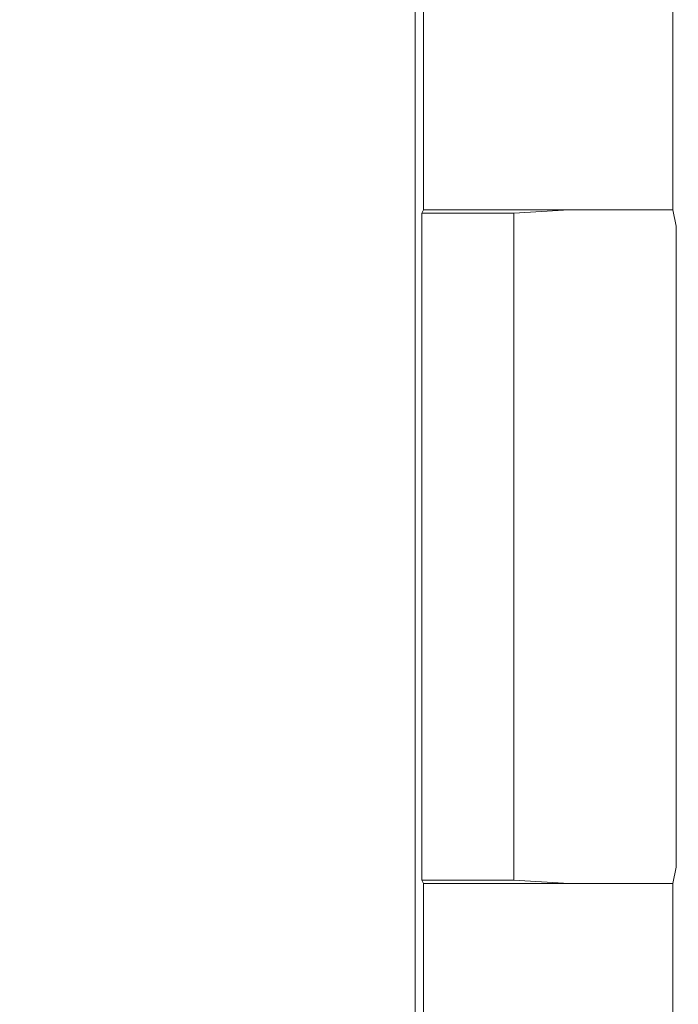
# Model space of a CAD drawing. Units: inches. Extents: x 5.5 to 42.5, y 0.5 to 33.7.
# Drawn here: x 16.5 to 17.3, y 24.7 to 26 of the extents above; entities that cross this region are included whole.
import ezdxf

# ---------------------------------------------------------------- set-up
doc = ezdxf.new("R2010")
doc.units = ezdxf.units.IN
doc.header["$MEASUREMENT"] = 0
doc.styles.add('SLDTEXTSTYLE0', font='TXT', dxfattribs={"width": 0.75})
doc.dimstyles.new('SLDDIMSTYLE0', dxfattribs={"dimtxt": 0.375, "dimasz": 0.23622, "dimexe": 0, "dimexo": 0.0625, "dimgap": 0.09375, "dimtad": 1, "dimtoh": 1, "dimlfac": 2, "dimrnd": 1e-09, "dimzin": 12, "dimdsep": 46, "dimtxsty": 'SLDTEXTSTYLE0', "dimblk1": 'CLOSED', "dimblk2": 'CLOSED', "dimsah": 1, "dimcen": 0.09, "dimadec": 0, "dimazin": 0, "dimtfac": 1, "dimtofl": 0, "dimtmove": 0, "dimatfit": 3, "dimldrblk": 'CLOSED', "dimfxl": 0, "dimtolj": 1, "dimtzin": 12, "dimarcsym": 0})

# ---------------------------------------------------------------- blocks, each defined once
blk = doc.blocks.new('_CLOSED')
at = {"color": 0, "linetype": 'ByBlock', "lineweight": -2}
for p, q in [((-1, 0.166667), (0, 0)), ((-1, 0.166667), (-1, -0.166667)), ((0, 0), (-1, -0.166667)), ((0, 0), (-1, 0))]:
    blk.add_line(p, q, dxfattribs=at)
blk = doc.blocks.new('*D6')
at = {"color": 7, "linetype": 'Continuous', "lineweight": 0}
for p, q in [((16.5774, 28.3761), (21.8075, 28.3761)), ((21.7681, 28.3761), (21.7681, 22.2967)), ((16.5774, 22.2967), (21.8075, 22.2967))]:
    blk.add_line(p, q, dxfattribs=at)
at = {"color": 7, "linetype": 'Continuous', "lineweight": 0, "xscale": 0.2362204724409449, "yscale": 0.2362204724409449}
for p, rotation in [((21.7681, 28.3761, 3.0701), 90.0000000000004), ((21.7681, 22.2967, 3.0701), 270.0000000000004)]:
    blk.add_blockref('_CLOSED', p, dxfattribs=dict(at, rotation=rotation))
at = {"color": 7, "linetype": 'Continuous', "lineweight": 0, "char_height": 0.375, "attachment_point": 1, "rotation": 90, "style": 'SLDTEXTSTYLE0'}
for s, insert in [('TOP OPENING', (20.689, 23.1763)), ('"', (21.2847, 25.3915)), ('12.16', (21.2847, 24.145))]:
    blk.add_mtext(s, dxfattribs=dict(at, insert=insert))
blk = doc.blocks.new('*D7')
at = {"color": 7, "linetype": 'Continuous', "lineweight": 0}
for p, q in [((12.3899, 29.2939), (24.1697, 29.2939)), ((24.1303, 29.2939), (24.1303, 21.3789)), ((12.3899, 21.3789), (24.1697, 21.3789))]:
    blk.add_line(p, q, dxfattribs=at)
at = {"color": 7, "linetype": 'Continuous', "lineweight": 0, "xscale": 0.2362204724409449, "yscale": 0.2362204724409449}
for p, rotation in [((24.1303, 29.2939, 3.0701), 90.0000000000004), ((24.1303, 21.3789, 3.0701), 270.0000000000004)]:
    blk.add_blockref('_CLOSED', p, dxfattribs=dict(at, rotation=rotation))
at = {"color": 7, "linetype": 'Continuous', "lineweight": 0, "char_height": 0.375, "attachment_point": 1, "rotation": 90, "style": 'SLDTEXTSTYLE0'}
for s, insert in [('MAXIMUM TOP ', (22.4555, 23.0042)), ('DIMENSION', (23.0512, 23.486)), ('"', (23.6469, 25.3915)), ('15.83', (23.6469, 24.145))]:
    blk.add_mtext(s, dxfattribs=dict(at, insert=insert))

msp = doc.modelspace()

# ---------------------------------------------------------------- linework, layer by layer
at = {"color": 7, "linetype": 'Continuous', "lineweight": 15}
for p, q in [((17.0041, 22.7739), (17.0041, 27.8989)), ((17.0152, 25.7758), (17.0152, 27.8989)), ((17.3402, 25.7758), (17.3402, 27.8989)), ((17.013, 25.7714), (17.0152, 25.7758)), ((17.013, 24.9014), (17.013, 25.7714)), ((17.1327, 25.7714), (17.013, 25.7714)), ((17.2048, 25.7758), (17.0152, 25.7758)), ((17.1327, 25.7714), (17.2048, 25.7758)), ((17.1327, 25.7714), (17.1327, 24.9014)), ((17.3402, 25.7758), (17.2048, 25.7758)), ((17.3402, 25.7758), (17.3445, 25.7546)), ((17.3445, 25.7546), (17.3445, 24.9182)), ((17.3445, 24.9182), (17.3402, 24.897)), ((17.0152, 24.897), (17.013, 24.9014)), ((17.013, 24.9014), (17.1327, 24.9014)), ((17.0152, 22.7739), (17.0152, 24.897)), ((17.0152, 24.897), (17.2048, 24.897)), ((17.2048, 24.897), (17.1327, 24.9014)), ((17.2048, 24.897), (17.3402, 24.897)), ((17.3402, 22.7739), (17.3402, 24.897))]:
    msp.add_line(p, q, dxfattribs=at)

# ---------------------------------------------------------------- dimensions: what is measured, and where the dimension line sits
at = {"color": 7, "linetype": 'Continuous', "lineweight": 0}
for base, p1, p2, text, picture, middle in [((24.1303, 21.3789), (12.3505, 29.2939), (12.3505, 21.3789), 'MAXIMUM TOP \\PDIMENSION\\P<>"', '*D7', (24.1303, 24.8456)), ((21.7681, 22.2967), (16.538, 28.3761), (16.538, 22.2967), 'TOP OPENING\\P<>"', '*D6', (21.7681, 24.8456))]:
    dim = msp.add_linear_dim(base=base, p1=p1, p2=p2, angle=90, text=text, dimstyle='SLDDIMSTYLE0', dxfattribs=at)
    dim.commit()
    dim.dimension.update_dxf_attribs({"geometry": picture, "text_midpoint": middle, "dimtype": 160})

doc.saveas('drawing.dxf')
